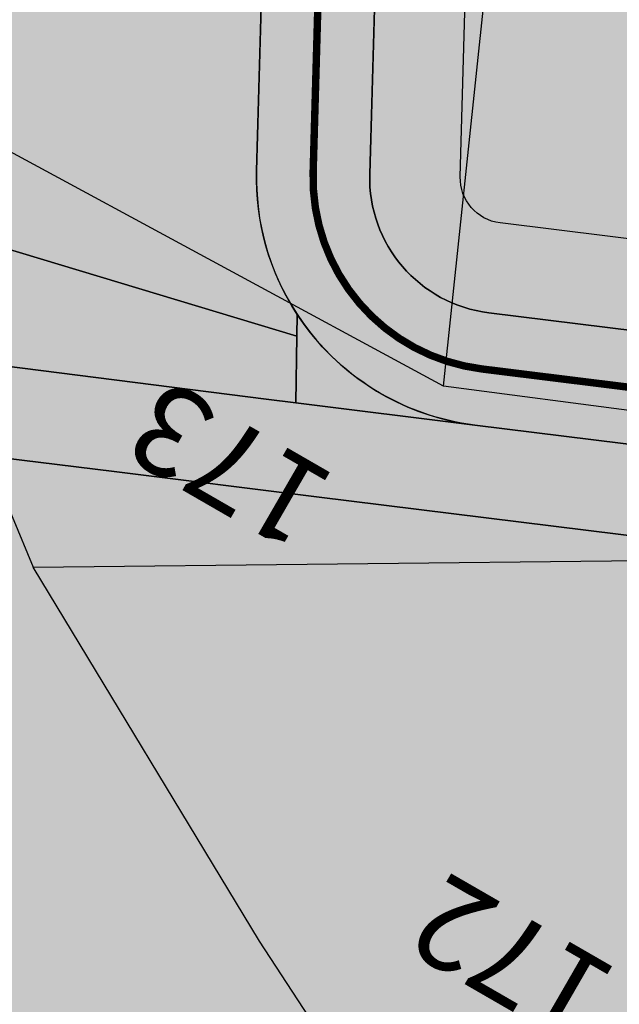
# Model space of a CAD drawing. Units: millimetres. Extents: x 95251 to 122897, y 93743 to 123137.
# Drawn here: x 96922 to 97003, y 102268 to 102401 of the extents above; entities that cross this region are included whole.
import ezdxf
from ezdxf.enums import TextEntityAlignment as Align

# ---------------------------------------------------------------- set-up
doc = ezdxf.new("R2010")
doc.units = ezdxf.units.MM
for name, color, linetype in [('66KV', 6, 'Continuous'), ('COMM', 5, 'Continuous'), ('HOUSE', 2, 'Continuous'), ('PARCEL', 1, 'Continuous'), ('PARK', 3, 'Continuous'), ('roadm', 8, 'Continuous'), ('SURV_TXT', 7, 'Continuous')]:
    doc.layers.add(name, color=color, linetype=linetype)
doc.styles.add('SURV_TXT', font='romans.shx', dxfattribs={"width": 0.8})

msp = doc.modelspace()

# ---------------------------------------------------------------- hatches: boundary and pattern name
at = {"layer": 'COMM'}
h = msp.add_hatch(color=256, dxfattribs=at)
edge = h.paths.add_edge_path()
edge.add_arc((97071.84844833589, 102548.7294677276), 6.100000887628801, -13.100277349321516, 87.62938562758109, ccw=False)
edge.add_line((97077.78969590818, 102547.3468657915), (97037.10321680186, 102372.5109720313))
edge.add_arc((97031.16197009408, 102373.8935737662), 6.100000000007333, 262.91392958122526, 346.89972265078353, ccw=False)
edge.add_line((97030.40947275043, 102367.8401658213), (96986.66311702784, 102373.2782623078))
edge.add_arc((96987.41561437151, 102379.3316702527), 6.099999999995347, 178.3795752548614, 262.91392958108963, ccw=False)
edge.add_line((96981.31805377343, 102379.5041659125), (96987.24189031059, 102588.9062593371))
edge.add_arc((96993.33945129844, 102588.7337636664), 6.100000389917595, 38.36828004433937, 178.3795752550976, ccw=False)
edge.add_arc((97076.22117377407, 102654.3506615674), 99.61166978266891, 218.368429294257, 267.6292992068318)
h = msp.add_hatch(color=256, dxfattribs=at)
edge = h.paths.add_edge_path()
edge.add_line((96836.20384837646, 101801.1596543496), (96883.63711397597, 101836.7342998025))
edge.add_line((96883.63711397597, 101836.7342998025), (96924.39021763585, 101867.7482563644))
edge.add_line((96924.39021763585, 101867.7482563644), (96970.99063510036, 101901.8728282559))
edge.add_line((96970.99063510036, 101901.8728282559), (96993.77448425413, 101917.70166729))
edge.add_arc((96997.25002056643, 101912.6886195801), 6.100000000046434, 89.99999999958987, 124.73349508897601, ccw=False)
edge.add_arc((96997.25002056645, 101912.6886195801), 6.100000000064028, 11.602776894433077, 89.99999999986329, ccw=False)
edge.add_line((97003.2253701349, 101913.9154845015), (96998.48850265473, 101942.9184578824))
edge.add_line((96998.48850265473, 101942.9184578824), (96996.18454479198, 101969.2564062811))
edge.add_line((96996.18454479198, 101969.2564062811), (96994.80700349456, 101984.5414729014))
edge.add_line((96994.80700349456, 101984.5414729014), (96993.69221174491, 101999.8191065144))
edge.add_line((96993.69221174491, 101999.8191065144), (96992.74251785183, 102015.0920696225))
edge.add_line((96992.74251785183, 102015.0920696225), (96992.33510911076, 102030.3496918701))
edge.add_line((96992.33510911076, 102030.3496918701), (96992.76606548035, 102045.5835973644))
edge.add_line((96992.76606548035, 102045.5835973644), (96991.71151950993, 102060.859526665))
edge.add_line((96991.71151950993, 102060.859526665), (96992.14247587953, 102076.0934321592))
edge.add_line((96992.14247587953, 102076.0934321592), (96992.57343224913, 102091.3273376535))
edge.add_line((96992.57343224913, 102091.3273376535), (96993.00438861876, 102106.5612431475))
edge.add_line((96993.00438861876, 102106.5612431475), (96994.32987309904, 102136.4505069755))
edge.add_line((96994.32987309904, 102136.4505069755), (96996.0871954214, 102157.0976675047))
edge.add_line((96996.0871954214, 102157.0976675047), (96997.68251218343, 102172.2986340701))
edge.add_line((96997.68251218343, 102172.2986340701), (96999.68352251672, 102187.4881238538))
edge.add_line((96999.68352251672, 102187.4881238538), (97001.9226413145, 102202.6708777158))
edge.add_line((97001.9226413145, 102202.6708777158), (97004.16176011249, 102217.8536315792))
edge.add_line((97004.16176011249, 102217.8536315792), (97009.53493813284, 102248.1938220755))
edge.add_line((97009.53493813284, 102248.1938220755), (97015.58423837334, 102278.5148855553))
edge.add_line((97015.58423837334, 102278.5148855553), (97022.38795265021, 102308.8146071995))
edge.add_line((97022.38795265021, 102308.8146071995), (97024.57253799513, 102318.3934968775))
edge.add_line((97024.57253799513, 102318.3934968775), (97022.80854249859, 102325.5288318785))
edge.add_line((97022.80854249859, 102325.5288318785), (97018.06014475912, 102329.19605162))
edge.add_line((97018.06014475912, 102329.19605162), (97016.68928892074, 102329.6006154359))
edge.add_line((97016.68928892074, 102329.6006154359), (96961.97825875237, 102336.4017273461))
edge.add_line((96961.97825875237, 102336.4017273461), (96934.7203283771, 102339.7901525747))
edge.add_line((96934.7203283771, 102339.7901525747), (96897.02925648597, 102344.4349296896))
edge.add_line((96897.02925648597, 102344.4349296896), (96875.27545202003, 102346.6572150933))
edge.add_line((96875.27545202003, 102346.6572150933), (96857.72424757048, 102348.0784990694))
edge.add_line((96857.72424757048, 102348.0784990694), (96856.89999999986, 102337.8999999999))
edge.add_line((96856.89999999986, 102337.8999999999), (96826.09999999992, 102128.8999999999))
edge.add_line((96826.09999999992, 102128.8999999999), (96810.69999999987, 102066.7999999998))
edge.add_line((96810.69999999987, 102066.7999999998), (96815.69999999987, 101964.5999999997))
edge.add_line((96815.69999999987, 101964.5999999997), (96811.99999999988, 101873.4999999998))
edge.add_line((96811.99999999988, 101873.4999999998), (96805.92738682385, 101813.2799193376))
edge.add_arc((96823.45958211568, 101813.1999180275), 17.53237781821136, 179.7385549539581, 316.6270445226617)
at = {"layer": 'HOUSE'}
h = msp.add_hatch(color=256, dxfattribs=at)
edge = h.paths.add_edge_path()
edge.add_line((96966.82136275995, 102837.3053229515), (96967.19453635544, 102850.5351405841))
edge.add_line((96967.19453635544, 102850.5351405841), (96954.59999999993, 102847.5))
edge.add_line((96954.59999999993, 102847.5), (96915.97320107276, 102849.4992843764))
edge.add_line((96915.97320107276, 102849.4992843764), (96893.32048792158, 102850.3282341089))
edge.add_line((96893.32048792158, 102850.3282341089), (96859.16497613124, 102851.0281927569))
edge.add_line((96859.16497613124, 102851.0281927569), (96824.84088839577, 102852.2424129308))
edge.add_line((96824.84088839577, 102852.2424129308), (96792.09864101304, 102854.5173169507))
edge.add_line((96792.09864101304, 102854.5173169507), (96753.85364927088, 102857.1394279006))
edge.add_line((96753.85364927088, 102857.1394279006), (96707.30000000051, 102860.2999999978))
edge.add_line((96707.30000000051, 102860.2999999978), (96737.22213065163, 102767.0798331418))
edge.add_line((96737.22213065163, 102767.0798331418), (96758.59999999987, 102699.9999999996))
edge.add_line((96758.59999999987, 102699.9999999996), (96773.25652212609, 102661.1642225453))
edge.add_line((96773.25652212609, 102661.1642225453), (96817.28037910732, 102570.5691632593))
edge.add_line((96817.28037910732, 102570.5691632593), (96830.29999999987, 102568.8999999998))
edge.add_line((96830.29999999987, 102568.8999999998), (96844.29999999989, 102505.6999999999))
edge.add_line((96844.29999999989, 102505.6999999999), (96854.89999999983, 102441.5999999998))
edge.add_line((96854.89999999983, 102441.5999999998), (96861.19999999987, 102390.9999999998))
edge.add_line((96861.19999999987, 102390.9999999998), (96860.93149802671, 102387.6843128426))
edge.add_line((96860.93149802671, 102387.6843128426), (96959.32046667344, 102358.0219589033))
edge.add_line((96959.32046667344, 102358.0219589033), (96959.36854789508, 102360.9389091229))
edge.add_arc((96987.41561437323, 102379.3316702525), 33.54000000000615, 178.378999911556, 213.2561410051268, ccw=False)
edge.add_line((96953.88903661032, 102380.280450263), (96963.33106167743, 102713.9286976315))
edge.add_line((96963.33106167743, 102713.9286976315), (96966.82136275995, 102837.3053229515))
msp.add_hatch(color=256, dxfattribs=at).paths.add_polyline_path([(96860.9314980267, 102387.6843128426), (96858.83448139059, 102361.7885957783), (96955.19376107665, 102349.5497613162), (96959.17248630976, 102349.0444134176), (96959.32046667342, 102358.0219589033)])
h = msp.add_hatch(color=256, dxfattribs=at)
edge = h.paths.add_edge_path()
edge.add_line((96959.36854984175, 102360.9390272215), (96959.32046667344, 102358.0219589033))
edge.add_line((96959.32046667344, 102358.0219589033), (96959.17248630976, 102349.0444134176))
edge.add_line((96959.17248630976, 102349.0444134176), (96983.27828865472, 102346.0478282878))
edge.add_arc((96987.41581452399, 102379.3318420847), 33.54019521036518, 213.2560320887984, 262.9139295808985, ccw=False)
at = {"layer": 'PARK'}
h = msp.add_hatch(color=256, dxfattribs=at)
edge = h.paths.add_edge_path()
edge.add_arc((96985.69657902824, 103235.1797422426), 7.619999999995343, 359.9999999998906, 536.7584954006132)
edge.add_line((96978.08877052856, 103235.6106132581), (96967.66915162471, 102867.3612867375))
edge.add_arc((96972.00517231897, 102867.5065505471), 4.338453299901588, 181.9187850072085, 229.8068348442625)
edge.add_arc((96961.73244130591, 102858.9124485115), 9.14999999996411, -53.11475915659389, 35.243836265173286, ccw=False)
edge.add_line((96967.2244013268, 102851.5939189374), (96953.88903661032, 102380.2804502632))
edge.add_arc((96987.41581452399, 102379.3318420847), 33.54019521036511, 178.379303001955, 262.913929581099)
edge.add_line((96983.27828865484, 102346.0478282878), (97022.83969519947, 102341.1299615906))
edge.add_arc((97023.77970007795, 102348.691759712), 7.619999999998521, 262.9139295810456, 442.9139295810456)
edge.add_line((97024.71970495644, 102356.2535578334), (96985.15812234048, 102361.1714464179))
edge.add_arc((96987.41561437178, 102379.3316702516), 18.29999999892624, 178.3797792986486, 262.913929579713, ccw=False)
edge.add_line((96969.12293073582, 102379.8490920863), (96993.31657902824, 103235.1797422426))
at = {"layer": 'roadm'}
h = msp.add_hatch(color=256, dxfattribs=at)
edge = h.paths.add_edge_path(flags=16)
edge.add_arc((97071.84844833589, 102548.7294677276), 6.100000887636627, -13.100277349321516, 87.6293892408712, ccw=False)
edge.add_line((97077.78969590818, 102547.3468657914), (97037.10321680186, 102372.5109720313))
edge.add_arc((97031.1619700941, 102373.8935737662), 6.099999999996458, 262.91392958108963, 346.8997226506194, ccw=False)
edge.add_line((97030.40947275043, 102367.8401658213), (96986.66311702784, 102373.2782623078))
edge.add_arc((96987.41561437151, 102379.3316702527), 6.099999999995347, 178.3795752548614, 262.91392958108963, ccw=False)
edge.add_line((96981.31805377343, 102379.5041659125), (96987.24189031059, 102588.9062593372))
edge.add_arc((96993.33945129844, 102588.7337636664), 6.100000389918829, 38.36834458128908, 178.3795752546877, ccw=False)
edge.add_arc((97076.22117377407, 102654.3506615674), 99.61166978266958, 218.3684253421622, 267.6292989855621)
edge = h.paths.add_edge_path()
edge.add_line((96989.81414269336, 102641.13617693), (96976.60332269387, 102644.3072853928))
edge.add_line((96976.60332269387, 102644.3072853928), (96969.12293073582, 102379.8490920862))
edge.add_arc((96987.41561437178, 102379.3316702516), 18.29999999892356, 178.3797792987397, 262.9139295809958)
edge.add_line((96985.15812234089, 102361.1714464179), (97024.71970495646, 102356.2535578334))
edge.add_arc((97023.77970007795, 102348.691759712), 7.620000000000316, -97.08607041895442, 82.91392958093701, ccw=False)
edge.add_line((97022.83969519947, 102341.1299615906), (96983.27828865484, 102346.0478282878))
edge.add_line((96983.27828865484, 102346.0478282878), (96959.17248631497, 102349.0444134164))
edge.add_line((96959.17248631497, 102349.0444134164), (96955.19376107665, 102349.5497613162))
edge.add_line((96955.19376107665, 102349.5497613162), (96858.8344813906, 102361.7885957783))
edge.add_line((96858.8344813906, 102361.7885957783), (96857.72424757048, 102348.0784990694))
edge.add_line((96857.72424757048, 102348.0784990694), (96875.27545202035, 102346.6572150932))
edge.add_line((96875.27545202035, 102346.6572150932), (96897.02925648745, 102344.4349296895))
edge.add_line((96897.02925648745, 102344.4349296895), (96934.7203283781, 102339.7901525728))
edge.add_line((96934.7203283781, 102339.7901525728), (96961.97825875237, 102336.4017273461))
edge.add_line((96961.97825875237, 102336.4017273461), (97016.6892889205, 102329.6006154359))
edge.add_line((97016.6892889205, 102329.6006154359), (97018.06014475913, 102329.19605162))
edge.add_line((97018.06014475913, 102329.19605162), (97022.80854249859, 102325.5288318785))
edge.add_line((97022.80854249859, 102325.5288318785), (97024.57253799513, 102318.3934968776))
edge.add_line((97024.57253799513, 102318.3934968776), (97022.38795264986, 102308.8146071986))
edge.add_line((97022.38795264986, 102308.8146071986), (97015.58423837341, 102278.5148855554))
edge.add_line((97015.58423837341, 102278.5148855554), (97012.73036898249, 102264.2103624661))
edge.add_line((97012.73036898249, 102264.2103624661), (97024.76524585707, 102263.1135470298))
edge.add_line((97024.76524585707, 102263.1135470298), (97028.26250797145, 102279.7485069878))
edge.add_line((97028.26250797145, 102279.7485069878), (97033.85558105144, 102304.6566348401))
edge.add_line((97033.85558105144, 102304.6566348401), (97037.6765444851, 102321.1565270289))
edge.add_arc((97044.75936983648, 102318.3461916321), 7.62000000001886, -13.038444852270288, 158.3577285299923, ccw=False)
edge.add_line((97052.18291789801, 102316.6270830905), (97064.77971568675, 102370.42063696))
edge.add_arc((97057.36282964476, 102372.1682643345), 7.620000000002721, 166.8997906837715, 346.7413450466526, ccw=False)
edge.add_line((97049.94113908362, 102373.8953744106), (97056.54996049608, 102402.2946224272))
edge.add_line((97056.54996049608, 102402.2946224272), (97067.88276841352, 102450.9934577804))
edge.add_line((97067.88276841352, 102450.9934577804), (97073.5491669284, 102475.3427568176))
edge.add_line((97073.5491669284, 102475.3427568176), (97079.21556860406, 102499.6921585992))
edge.add_line((97079.21556860406, 102499.6921585992), (97090.54834574375, 102548.3907646054))
edge.add_line((97090.54834574375, 102548.3907646054), (97101.88105553943, 102597.0895024584))
edge.add_line((97101.88105553943, 102597.0895024584), (97105.66010386376, 102613.3286594661))
edge.add_line((97105.66010386376, 102613.3286594661), (97093.68469459124, 102616.2032215062))
edge.add_line((97093.68469459124, 102616.2032215062), (97088.14436368739, 102592.5431589511))
edge.add_arc((97082.04436369074, 102592.543158951), 6.099999996644328, -13.100178459892277, 1.3670842236024328e-10, ccw=False)
edge.add_line((97087.98561278153, 102591.1605674711), (97083.44915650816, 102571.6665830937))
edge.add_arc((97077.5079074215, 102573.0491745726), 6.099999992399229, 270.9067408395244, 346.89982154009573, ccw=False)
edge.add_arc((97076.22115471077, 102654.3506241554), 87.411631613017, 188.6950215590172, 270.90674083950836, ccw=False)

# ---------------------------------------------------------------- linework, layer by layer
at = {"layer": '66KV', "color": 6, "const_width": 1}
for points in [[(96961.50597983015, 102380.0646354168), (97000.59559936033, 103761.8462071182)], [(97438.45713322848, 102297.1433311625), (97342.291801856, 102309.0976149429), (97329.87517636822, 102310.6411219693), (96984.21811746198, 102353.6096482966)]]:
    msp.add_lwpolyline(points, dxfattribs=at)
msp.add_lwpolyline([(96961.50597983014, 102380.0646354168, 0.3865415560426648), (96984.21811746198, 102353.6096482966, 0.3865415560426648)], format="xyb", dxfattribs=at)
at = {"layer": 'COMM'}
msp.add_lwpolyline([(97072.10076402784, 102554.8242480863, -0.4701894743746639), (97077.78969590818, 102547.3468657915), (97037.10321680186, 102372.5109720313, -0.383792913058417), (97030.40947275043, 102367.8401658213), (96986.66311702784, 102373.2782623078, -0.3865415560434414), (96981.31805377343, 102379.5041659125), (96987.24189031059, 102588.9062593371, -0.700280989201607), (96998.12207861929, 102592.5201182017, 0.2183134978723909)], format="xyb", close=True, dxfattribs=at)
msp.add_lwpolyline([(97009.53493813284, 102248.1938220755), (97015.58423837334, 102278.5148855553), (97022.38795265021, 102308.8146071995), (97024.57253799513, 102318.3934968775), (97022.80854249859, 102325.5288318785), (97018.06014475912, 102329.19605162), (97016.68928892074, 102329.6006154359), (96961.97825875237, 102336.4017273461), (96934.7203283771, 102339.7901525747), (96897.02925648597, 102344.4349296896)], dxfattribs=at)
at = {"layer": 'HOUSE'}
for points in [[(96966.82136275995, 102837.3053229515), (96967.19453635544, 102850.5351405841), (96954.59999999993, 102847.5), (96915.97320107276, 102849.4992843764), (96893.32048792158, 102850.3282341089), (96859.16497613124, 102851.0281927569), (96824.84088839577, 102852.2424129308), (96792.09864101304, 102854.5173169507), (96753.85364927088, 102857.1394279006), (96707.30000000051, 102860.2999999978), (96737.22213065163, 102767.0798331418), (96758.59999999987, 102699.9999999996), (96773.25652212609, 102661.1642225453), (96817.28037910732, 102570.5691632593), (96830.29999999987, 102568.8999999998), (96844.29999999989, 102505.6999999999), (96854.89999999983, 102441.5999999998), (96861.19999999987, 102390.9999999998), (96860.93149802671, 102387.6843128426), (96959.32046667344, 102358.0219589033), (96959.36854789508, 102360.9389091229, -0.1533659937411021), (96953.88903661032, 102380.280450263), (96963.33106167743, 102713.9286976315)], [(96959.36854984175, 102360.9390272215), (96959.32046667344, 102358.0219589033), (96959.17248630976, 102349.0444134176), (96983.27828865472, 102346.0478282878, -0.2201291115867486)]]:
    msp.add_lwpolyline(points, format="xyb", close=True, dxfattribs=at)
msp.add_lwpolyline([(96860.9314980267, 102387.6843128426), (96858.83448139059, 102361.7885957783), (96955.19376107665, 102349.5497613162), (96959.17248630976, 102349.0444134176), (96959.32046667342, 102358.0219589033)], close=True, dxfattribs=at)
at = {"layer": 'PARCEL', "color": 6, "linetype": 'Continuous'}
for p, q in [((96979.05939225748, 102351.2877652084), (96989.82857246083, 102453.2815297226)), ((96979.05939225748, 102351.2877652084), (96893.60342538475, 102397.5132541809)), ((97071.4100156663, 102339.1848795778), (96979.05939225748, 102351.2877652084)), ((96923.8, 102326.9), (97074.63409697404, 102328.6013258272))]:
    msp.add_line(p, q, dxfattribs=at)
at = {"layer": 'PARCEL', "color": 6, "linetype": 'Continuous', "flags": 128}
msp.add_lwpolyline([(96893.28781761965, 102398.2057938329), (96904, 102374.7), (96923.8, 102326.9)], dxfattribs=at)
at = {"layer": 'PARCEL', "color": 6, "linetype": 'Continuous'}
msp.add_lwpolyline([(97039.6, 102145.9), (96954.29156661604, 102276.516657632), (96923.8, 102326.9)], dxfattribs=at)
at = {"layer": 'PARK'}
msp.add_lwpolyline([(96993.31657902824, 103235.1797422426, 0.972105212316241), (96978.08877052856, 103235.6106132581), (96967.66915162471, 102867.3612867375, 0.2120460704663928), (96969.2052795959, 102864.1925231219, -0.4058474583023314), (96967.2244013268, 102851.5939189374), (96953.88903661032, 102380.2804502632, 0.3865429214647735), (96983.27828865484, 102346.0478282878), (97022.83969519947, 102341.1299615906, 1), (97024.71970495644, 102356.2535578334), (96985.15812234048, 102361.1714464179, -0.386540532702886), (96969.12293073582, 102379.8490920863)], format="xyb", close=True, dxfattribs=at)
at = {"layer": 'roadm'}
for points in [[(96976.60332269387, 102644.3072853928), (96969.12293073582, 102379.8490920862, 0.3865405327087521), (96985.15812234089, 102361.1714464179), (97024.71970495646, 102356.2535578334, -1), (97022.83969519947, 102341.1299615906), (96983.27828865484, 102346.0478282878), (96959.17248631497, 102349.0444134164), (96955.19376107665, 102349.5497613162), (96858.8344813906, 102361.7885957783)], [(96897.02925648745, 102344.4349296895), (96934.7203283781, 102339.7901525728), (96961.97825875237, 102336.4017273461), (97016.6892889205, 102329.6006154359), (97018.06014475913, 102329.19605162), (97022.80854249859, 102325.5288318785), (97024.57253799513, 102318.3934968776), (97022.38795264986, 102308.8146071986), (97015.58423837341, 102278.5148855554), (97012.73036898249, 102264.2103624661), (97024.76524585707, 102263.1135470298), (97028.26250797145, 102279.7485069878), (97033.85558105144, 102304.6566348401), (97037.6765444851, 102321.1565270289, -0.9276013707236339), (97052.18291789801, 102316.6270830905), (97064.77971568675, 102370.42063696, -0.9986182560220167), (97049.94113908362, 102373.8953744106), (97056.54996049608, 102402.2946224272), (97067.88276841352, 102450.9934577804), (97073.5491669284, 102475.3427568176), (97079.21556860406, 102499.6921585992), (97090.54834574375, 102548.3907646054)]]:
    msp.add_lwpolyline(points, format="xyb", dxfattribs=at)
msp.add_lwpolyline([(97072.10076364348, 102554.8242481022, -0.4701894936265963), (97077.78969590818, 102547.3468657914), (97037.10321680186, 102372.5109720313, -0.3837929130578902), (97030.40947275043, 102367.8401658213), (96986.66311702784, 102373.2782623078, -0.3865415560434414), (96981.31805377343, 102379.5041659125), (96987.24189031059, 102588.9062593372, -0.7002805695101316), (96998.1220743544, 102592.5201235888, 0.2183135149270566)], format="xyb", close=True, dxfattribs=at)

# ---------------------------------------------------------------- texts
at = {"layer": 'SURV_TXT', "color": 6, "linetype": 'Continuous', "style": 'SURV_TXT'}
for s, p in [('173', (96950.95946424807, 102341.946364128)), ('172', (96988.9545010669, 102275.4008694922))]:
    msp.add_text(s, height=12, rotation=150, dxfattribs=at).set_placement(p, align=Align.MIDDLE)

doc.saveas('drawing.dxf')
